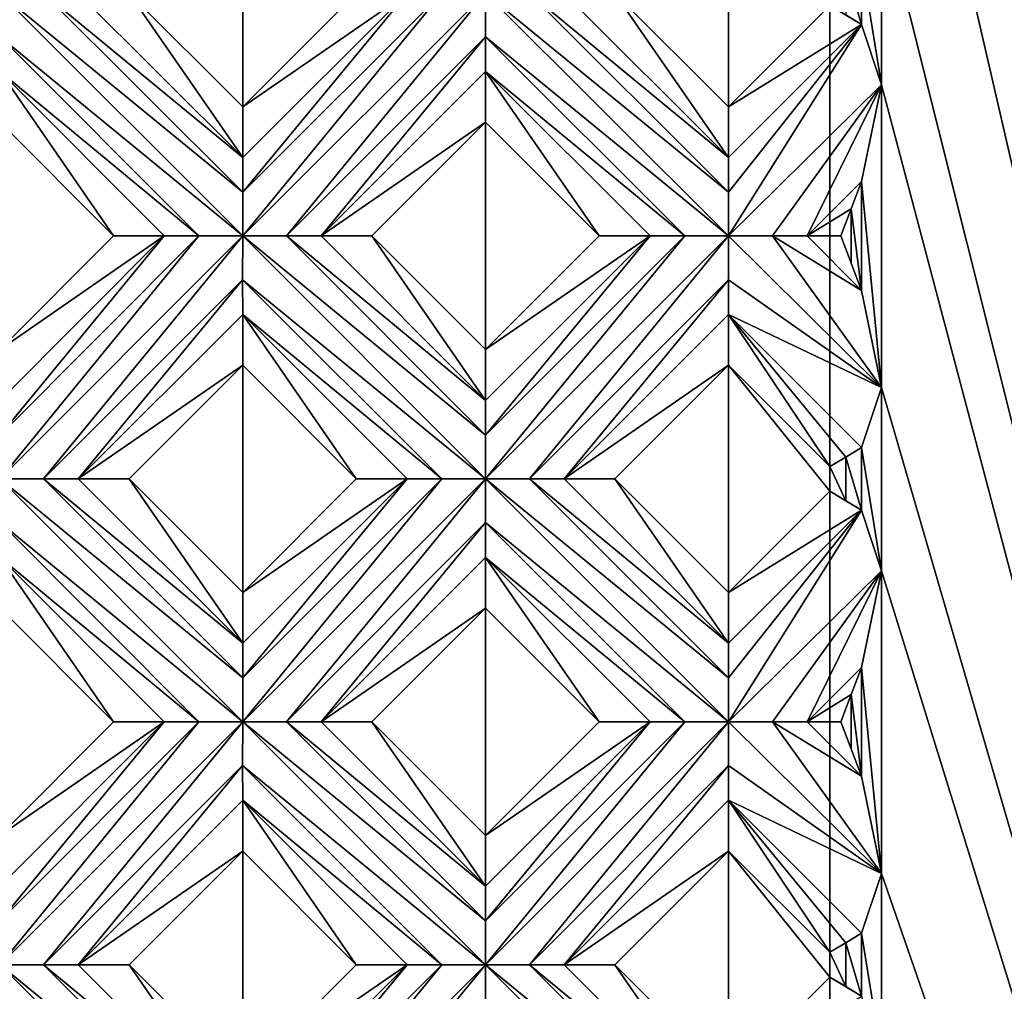
# Model space of a CAD drawing. Units: millimetres. Extents: x -32 to 128, y -30 to 30.
# Drawn here: x 8 to 13, y 0 to 5 of the extents above; entities that cross this region are included whole.
import ezdxf

# ---------------------------------------------------------------- set-up
doc = ezdxf.new("R2010")
doc.units = ezdxf.units.MM
doc.header["$LTSCALE"] = 65.185185
for name, color, linetype in [('1', 7, 'CONTINUOUS'), ('133', 7, 'CONTINUOUS'), ('134', 7, 'CONTINUOUS'), ('135', 7, 'CONTINUOUS'), ('136', 7, 'CONTINUOUS'), ('137', 7, 'CONTINUOUS'), ('138', 7, 'CONTINUOUS'), ('139', 7, 'CONTINUOUS'), ('140', 7, 'CONTINUOUS'), ('141', 7, 'CONTINUOUS'), ('142', 7, 'CONTINUOUS'), ('143', 7, 'CONTINUOUS'), ('156', 7, 'CONTINUOUS'), ('157', 7, 'CONTINUOUS'), ('53', 7, 'CONTINUOUS'), ('54', 7, 'CONTINUOUS'), ('55', 7, 'CONTINUOUS'), ('56', 7, 'CONTINUOUS'), ('57', 7, 'CONTINUOUS'), ('58', 7, 'CONTINUOUS'), ('59', 7, 'CONTINUOUS'), ('60', 7, 'CONTINUOUS'), ('61', 7, 'CONTINUOUS'), ('62', 7, 'CONTINUOUS'), ('899', 7, 'CONTINUOUS')]:
    doc.layers.add(name, color=color, linetype=linetype)

msp = doc.modelspace()

# ---------------------------------------------------------------- linework, layer by layer
at = {"layer": '1', "linetype": 'CONTINUOUS'}
for points in [[(8.0832, 4.9497, 14), (8.6621, 4.3709, 14), (8.6621, 5.5286, 14), (8.0832, 4.9497, 14)], [(8.6621, 4.3709, 14), (9.2409, 4.9497, 14), (8.6621, 5.5286, 14), (8.6621, 4.3709, 14)], [(10.5581, 4.9497, 14), (11.1369, 4.3709, 14), (11.1369, 5.5286, 14), (10.5581, 4.9497, 14)], [(11.1369, 4.3709, 14), (11.6525, 4.8864, 14), (11.1369, 5.5286, 14), (11.1369, 4.3709, 14)], [(7.4246, 3.1335, 14), (8.0035, 3.7123, 14), (7.4246, 4.2912, 14), (7.4246, 3.1335, 14)], [(9.3206, 3.7123, 14), (9.8995, 3.1335, 14), (9.8995, 4.2912, 14), (9.3206, 3.7123, 14)], [(9.8995, 3.1335, 14), (10.4784, 3.7123, 14), (9.8995, 4.2912, 14), (9.8995, 3.1335, 14)], [(8.0832, 2.4749, 14), (8.6621, 1.896, 14), (8.6621, 3.0537, 14), (8.0832, 2.4749, 14)], [(8.6621, 1.896, 14), (9.2409, 2.4749, 14), (8.6621, 3.0537, 14), (8.6621, 1.896, 14)], [(10.5581, 2.4749, 14), (11.1369, 1.896, 14), (11.1369, 3.0537, 14), (10.5581, 2.4749, 14)], [(11.1369, 1.896, 14), (11.6525, 2.4116, 14), (11.1369, 3.0537, 14), (11.1369, 1.896, 14)], [(11.1369, 3.0537, 14), (11.6525, 2.4116, 14), (11.6525, 2.5382, 14), (11.1369, 3.0537, 14)], [(7.4246, 0.6586, 14), (8.0035, 1.2374, 14), (7.4246, 1.8163, 14), (7.4246, 0.6586, 14)], [(9.3206, 1.2374, 14), (9.8995, 0.6586, 14), (9.8995, 1.8163, 14), (9.3206, 1.2374, 14)], [(9.8995, 0.6586, 14), (10.4784, 1.2374, 14), (9.8995, 1.8163, 14), (9.8995, 0.6586, 14)], [(8.0832, 0, 14), (8.6621, -0.5789, 14), (8.6621, 0.5789, 14), (8.0832, 0, 14)], [(8.6621, -0.5789, 14), (9.2409, 0, 14), (8.6621, 0.5789, 14), (8.6621, -0.5789, 14)], [(10.5581, 0, 14), (11.1369, -0.5789, 14), (11.1369, 0.5789, 14), (10.5581, 0, 14)], [(11.1369, -0.5789, 14), (11.6525, -0.0633, 14), (11.1369, 0.5789, 14), (11.1369, -0.5789, 14)], [(11.1369, 0.5789, 14), (11.6525, -0.0633, 14), (11.6525, 0.0633, 14), (11.1369, 0.5789, 14)]]:
    msp.add_3dface(points, dxfattribs=at)
at = {"layer": '133', "linetype": 'CONTINUOUS'}
for points in [[(7.4246, 0, 13.7), (7.4246, -0.2231, 13.7324), (8.6621, -1.2374, 13.7), (7.4246, 0, 13.7)], [(7.6477, 0, 13.7324), (7.4246, 0, 13.7), (8.6621, -1.0143, 13.7324), (7.6477, 0, 13.7324)], [(7.4246, 0, 13.7), (8.6621, -1.2374, 13.7), (8.6621, -1.0143, 13.7324), (7.4246, 0, 13.7)], [(7.8246, 0, 13.8172), (7.6477, 0, 13.7324), (8.6621, -0.8374, 13.8172), (7.8246, 0, 13.8172)], [(8.6621, -0.8374, 13.8172), (7.6477, 0, 13.7324), (8.6621, -1.0143, 13.7324), (8.6621, -0.8374, 13.8172)]]:
    msp.add_3dface(points, dxfattribs=at)
at = {"layer": '134', "linetype": 'CONTINUOUS'}
for points in [[(8.0832, 0, 14), (7.8246, 0, 13.8172), (8.6621, -0.8374, 13.8172), (8.0832, 0, 14)], [(8.6621, -0.5789, 14), (8.0832, 0, 14), (8.6621, -0.8374, 13.8172), (8.6621, -0.5789, 14)]]:
    msp.add_3dface(points, dxfattribs=at)
at = {"layer": '135', "linetype": 'CONTINUOUS'}
for points in [[(7.4246, 1.8163, 14), (8.0035, 1.2374, 14), (7.4246, 2.0749, 13.8172), (7.4246, 1.8163, 14)], [(7.4246, 2.0749, 13.8172), (8.0035, 1.2374, 14), (8.2621, 1.2374, 13.8172), (7.4246, 2.0749, 13.8172)], [(8.6621, 0.5789, 14), (9.2409, 0, 14), (8.6621, 0.8374, 13.8172), (8.6621, 0.5789, 14)], [(8.6621, 0.8374, 13.8172), (9.2409, 0, 14), (9.4995, 0, 13.8172), (8.6621, 0.8374, 13.8172)]]:
    msp.add_3dface(points, dxfattribs=at)
at = {"layer": '136', "linetype": 'CONTINUOUS'}
for points in [[(7.4246, 2.4749, 13.7), (7.4246, 2.2518, 13.7324), (8.6621, 1.2374, 13.7), (7.4246, 2.4749, 13.7)], [(7.6477, 2.4749, 13.7324), (7.4246, 2.4749, 13.7), (8.6621, 1.4605, 13.7324), (7.6477, 2.4749, 13.7324)], [(7.4246, 2.4749, 13.7), (8.6621, 1.2374, 13.7), (8.6621, 1.4605, 13.7324), (7.4246, 2.4749, 13.7)], [(7.8246, 2.4749, 13.8172), (7.6477, 2.4749, 13.7324), (8.6621, 1.6374, 13.8172), (7.8246, 2.4749, 13.8172)], [(8.6621, 1.6374, 13.8172), (7.6477, 2.4749, 13.7324), (8.6621, 1.4605, 13.7324), (8.6621, 1.6374, 13.8172)], [(7.4246, 2.2518, 13.7324), (7.4246, 2.0749, 13.8172), (8.439, 1.2374, 13.7324), (7.4246, 2.2518, 13.7324)], [(7.4246, 2.2518, 13.7324), (8.439, 1.2374, 13.7324), (8.6621, 1.2374, 13.7), (7.4246, 2.2518, 13.7324)], [(7.4246, 2.0749, 13.8172), (8.2621, 1.2374, 13.8172), (8.439, 1.2374, 13.7324), (7.4246, 2.0749, 13.8172)], [(8.6621, 1.2374, 13.7), (8.662, 1.0144, 13.7324), (9.8995, 0, 13.7), (8.6621, 1.2374, 13.7)], [(8.8852, 1.2375, 13.7324), (8.6621, 1.2374, 13.7), (9.8995, 0.2231, 13.7324), (8.8852, 1.2375, 13.7324)], [(8.6621, 1.2374, 13.7), (9.8995, 0, 13.7), (9.8995, 0.2231, 13.7324), (8.6621, 1.2374, 13.7)], [(9.0621, 1.2374, 13.8172), (8.8852, 1.2375, 13.7324), (9.8995, 0.4, 13.8172), (9.0621, 1.2374, 13.8172)], [(9.8995, 0.4, 13.8172), (8.8852, 1.2375, 13.7324), (9.8995, 0.2231, 13.7324), (9.8995, 0.4, 13.8172)], [(8.662, 1.0144, 13.7324), (8.6621, 0.8374, 13.8172), (9.6764, 0, 13.7324), (8.662, 1.0144, 13.7324)], [(8.662, 1.0144, 13.7324), (9.6764, 0, 13.7324), (9.8995, 0, 13.7), (8.662, 1.0144, 13.7324)], [(8.6621, 0.8374, 13.8172), (9.4995, 0, 13.8172), (9.6764, 0, 13.7324), (8.6621, 0.8374, 13.8172)], [(9.8995, 0, 13.7), (9.8995, -0.2231, 13.7324), (11.1369, -1.2374, 13.7), (9.8995, 0, 13.7)], [(10.1226, 0, 13.7324), (9.8995, 0, 13.7), (11.137, -1.0143, 13.7324), (10.1226, 0, 13.7324)], [(9.8995, 0, 13.7), (11.1369, -1.2374, 13.7), (11.137, -1.0143, 13.7324), (9.8995, 0, 13.7)], [(10.2995, 0, 13.8172), (10.1226, 0, 13.7324), (11.1369, -0.8374, 13.8172), (10.2995, 0, 13.8172)], [(11.1369, -0.8374, 13.8172), (10.1226, 0, 13.7324), (11.137, -1.0143, 13.7324), (11.1369, -0.8374, 13.8172)]]:
    msp.add_3dface(points, dxfattribs=at)
at = {"layer": '137', "linetype": 'CONTINUOUS'}
for points in [[(8.0832, 2.4749, 14), (7.8246, 2.4749, 13.8172), (8.6621, 1.6374, 13.8172), (8.0832, 2.4749, 14)], [(8.6621, 1.896, 14), (8.0832, 2.4749, 14), (8.6621, 1.6374, 13.8172), (8.6621, 1.896, 14)], [(9.3206, 1.2374, 14), (9.0621, 1.2374, 13.8172), (9.8995, 0.4, 13.8172), (9.3206, 1.2374, 14)], [(9.8995, 0.6586, 14), (9.3206, 1.2374, 14), (9.8995, 0.4, 13.8172), (9.8995, 0.6586, 14)], [(10.5581, 0, 14), (10.2995, 0, 13.8172), (11.1369, -0.8374, 13.8172), (10.5581, 0, 14)], [(11.1369, -0.5789, 14), (10.5581, 0, 14), (11.1369, -0.8374, 13.8172), (11.1369, -0.5789, 14)]]:
    msp.add_3dface(points, dxfattribs=at)
at = {"layer": '138', "linetype": 'CONTINUOUS'}
for points in [[(7.4246, 4.2912, 14), (8.0035, 3.7123, 14), (7.4246, 4.5497, 13.8172), (7.4246, 4.2912, 14)], [(7.4246, 4.5497, 13.8172), (8.0035, 3.7123, 14), (8.2621, 3.7123, 13.8172), (7.4246, 4.5497, 13.8172)], [(8.6621, 3.0537, 14), (9.2409, 2.4749, 14), (8.6621, 3.3123, 13.8172), (8.6621, 3.0537, 14)], [(8.6621, 3.3123, 13.8172), (9.2409, 2.4749, 14), (9.4995, 2.4749, 13.8172), (8.6621, 3.3123, 13.8172)], [(9.8995, 1.8163, 14), (10.4784, 1.2374, 14), (9.8995, 2.0749, 13.8172), (9.8995, 1.8163, 14)], [(9.8995, 2.0749, 13.8172), (10.4784, 1.2374, 14), (10.7369, 1.2374, 13.8172), (9.8995, 2.0749, 13.8172)], [(11.1369, 0.5789, 14), (11.6525, 0.0633, 14), (11.1369, 0.8374, 13.8172), (11.1369, 0.5789, 14)], [(11.1369, 0.8374, 13.8172), (11.6525, 0.0633, 14), (11.7334, 0.1111, 13.909), (11.1369, 0.8374, 13.8172)], [(11.8141, 0.1603, 13.8172), (11.1369, 0.8374, 13.8172), (11.7334, 0.1111, 13.909), (11.8141, 0.1603, 13.8172)]]:
    msp.add_3dface(points, dxfattribs=at)
at = {"layer": '139', "linetype": 'CONTINUOUS'}
for points in [[(7.6477, 4.9498, 13.7324), (7.4246, 4.9497, 13.7), (8.6621, 3.9354, 13.7324), (7.6477, 4.9498, 13.7324)], [(7.4246, 4.9497, 13.7), (7.4246, 4.7267, 13.7324), (8.6621, 3.7123, 13.7), (7.4246, 4.9497, 13.7)], [(7.4246, 4.9497, 13.7), (8.6621, 3.7123, 13.7), (8.6621, 3.9354, 13.7324), (7.4246, 4.9497, 13.7)], [(7.8246, 4.9497, 13.8172), (7.6477, 4.9498, 13.7324), (8.6621, 4.1123, 13.8172), (7.8246, 4.9497, 13.8172)], [(8.6621, 4.1123, 13.8172), (7.6477, 4.9498, 13.7324), (8.6621, 3.9354, 13.7324), (8.6621, 4.1123, 13.8172)], [(7.4246, 4.7267, 13.7324), (7.4246, 4.5497, 13.8172), (8.439, 3.7123, 13.7324), (7.4246, 4.7267, 13.7324)], [(7.4246, 4.7267, 13.7324), (8.439, 3.7123, 13.7324), (8.6621, 3.7123, 13.7), (7.4246, 4.7267, 13.7324)], [(7.4246, 4.5497, 13.8172), (8.2621, 3.7123, 13.8172), (8.439, 3.7123, 13.7324), (7.4246, 4.5497, 13.8172)], [(8.6621, 3.7123, 13.7), (8.662, 3.4892, 13.7324), (9.8995, 2.4749, 13.7), (8.6621, 3.7123, 13.7)], [(8.8852, 3.7123, 13.7324), (8.6621, 3.7123, 13.7), (9.8995, 2.698, 13.7324), (8.8852, 3.7123, 13.7324)], [(8.6621, 3.7123, 13.7), (9.8995, 2.4749, 13.7), (9.8995, 2.698, 13.7324), (8.6621, 3.7123, 13.7)], [(9.0621, 3.7123, 13.8172), (8.8852, 3.7123, 13.7324), (9.8995, 2.8749, 13.8172), (9.0621, 3.7123, 13.8172)], [(9.8995, 2.8749, 13.8172), (8.8852, 3.7123, 13.7324), (9.8995, 2.698, 13.7324), (9.8995, 2.8749, 13.8172)], [(8.662, 3.4892, 13.7324), (8.6621, 3.3123, 13.8172), (9.6764, 2.4748, 13.7324), (8.662, 3.4892, 13.7324)], [(8.662, 3.4892, 13.7324), (9.6764, 2.4748, 13.7324), (9.8995, 2.4749, 13.7), (8.662, 3.4892, 13.7324)], [(8.6621, 3.3123, 13.8172), (9.4995, 2.4749, 13.8172), (9.6764, 2.4748, 13.7324), (8.6621, 3.3123, 13.8172)], [(9.8995, 2.4749, 13.7), (9.8995, 2.2518, 13.7324), (11.1369, 1.2374, 13.7), (9.8995, 2.4749, 13.7)], [(10.1226, 2.4749, 13.7324), (9.8995, 2.4749, 13.7), (11.137, 1.4605, 13.7324), (10.1226, 2.4749, 13.7324)], [(9.8995, 2.4749, 13.7), (11.1369, 1.2374, 13.7), (11.137, 1.4605, 13.7324), (9.8995, 2.4749, 13.7)], [(10.2995, 2.4749, 13.8172), (10.1226, 2.4749, 13.7324), (11.1369, 1.6374, 13.8172), (10.2995, 2.4749, 13.8172)], [(11.1369, 1.6374, 13.8172), (10.1226, 2.4749, 13.7324), (11.137, 1.4605, 13.7324), (11.1369, 1.6374, 13.8172)], [(9.8995, 2.2518, 13.7324), (9.8995, 2.0749, 13.8172), (10.9138, 1.2374, 13.7324), (9.8995, 2.2518, 13.7324)], [(11.1369, 1.2374, 13.7), (9.8995, 2.2518, 13.7324), (10.9138, 1.2374, 13.7324), (11.1369, 1.2374, 13.7)], [(9.8995, 2.0749, 13.8172), (10.7369, 1.2374, 13.8172), (10.9138, 1.2374, 13.7324), (9.8995, 2.0749, 13.8172)], [(11.36, 1.2375, 13.7324), (11.1369, 1.2374, 13.7), (11.9157, 0.4649, 13.7), (11.36, 1.2375, 13.7324)], [(11.1369, 1.2374, 13.7), (11.1369, 1.0144, 13.7324), (11.9157, 0.4649, 13.7), (11.1369, 1.2374, 13.7)], [(11.5369, 1.2374, 13.8172), (11.36, 1.2375, 13.7324), (11.8141, 0.9603, 13.8172), (11.5369, 1.2374, 13.8172)], [(11.8141, 0.9603, 13.8172), (11.36, 1.2375, 13.7324), (11.9157, 0.4649, 13.7), (11.8141, 0.9603, 13.8172)], [(11.1369, 1.0144, 13.7324), (11.1369, 0.8374, 13.8172), (11.9157, 0.4649, 13.7), (11.1369, 1.0144, 13.7324)], [(11.1369, 0.8374, 13.8172), (11.8141, 0.1603, 13.8172), (11.9157, 0.4649, 13.7), (11.1369, 0.8374, 13.8172)]]:
    msp.add_3dface(points, dxfattribs=at)
at = {"layer": '140', "linetype": 'CONTINUOUS'}
for points in [[(8.0832, 4.9497, 14), (7.8246, 4.9497, 13.8172), (8.6621, 4.1123, 13.8172), (8.0832, 4.9497, 14)], [(8.6621, 4.3709, 14), (8.0832, 4.9497, 14), (8.6621, 4.1123, 13.8172), (8.6621, 4.3709, 14)], [(9.3206, 3.7123, 14), (9.0621, 3.7123, 13.8172), (9.8995, 2.8749, 13.8172), (9.3206, 3.7123, 14)], [(9.8995, 3.1335, 14), (9.3206, 3.7123, 14), (9.8995, 2.8749, 13.8172), (9.8995, 3.1335, 14)], [(10.5581, 2.4749, 14), (10.2995, 2.4749, 13.8172), (11.1369, 1.6374, 13.8172), (10.5581, 2.4749, 14)], [(11.1369, 1.896, 14), (10.5581, 2.4749, 14), (11.1369, 1.6374, 13.8172), (11.1369, 1.896, 14)], [(11.7078, 1.2374, 13.9379), (11.5369, 1.2374, 13.8172), (11.8141, 0.9603, 13.8172), (11.7078, 1.2374, 13.9379)], [(11.7078, 1.2374, 13.9379), (11.8141, 0.9603, 13.8172), (11.761, 1.0989, 13.8777), (11.7078, 1.2374, 13.9379)]]:
    msp.add_3dface(points, dxfattribs=at)
at = {"layer": '141', "linetype": 'CONTINUOUS'}
for points in [[(9.8995, 4.2912, 14), (10.4784, 3.7123, 14), (9.8995, 4.5497, 13.8172), (9.8995, 4.2912, 14)], [(9.8995, 4.5497, 13.8172), (10.4784, 3.7123, 14), (10.7369, 3.7123, 13.8172), (9.8995, 4.5497, 13.8172)], [(11.1369, 3.0537, 14), (11.6525, 2.5382, 14), (11.1369, 3.3123, 13.8172), (11.1369, 3.0537, 14)], [(11.1369, 3.3123, 13.8172), (11.6525, 2.5382, 14), (11.7334, 2.586, 13.909), (11.1369, 3.3123, 13.8172)], [(11.8141, 2.6351, 13.8172), (11.1369, 3.3123, 13.8172), (11.7334, 2.586, 13.909), (11.8141, 2.6351, 13.8172)]]:
    msp.add_3dface(points, dxfattribs=at)
at = {"layer": '142', "linetype": 'CONTINUOUS'}
for points in [[(10.1226, 4.9498, 13.7324), (9.8995, 4.9497, 13.7), (11.137, 3.9354, 13.7324), (10.1226, 4.9498, 13.7324)], [(9.8995, 4.9497, 13.7), (9.8995, 4.7267, 13.7324), (11.1369, 3.7123, 13.7), (9.8995, 4.9497, 13.7)], [(9.8995, 4.9497, 13.7), (11.1369, 3.7123, 13.7), (11.137, 3.9354, 13.7324), (9.8995, 4.9497, 13.7)], [(10.2995, 4.9497, 13.8172), (10.1226, 4.9498, 13.7324), (11.1369, 4.1123, 13.8172), (10.2995, 4.9497, 13.8172)], [(11.1369, 4.1123, 13.8172), (10.1226, 4.9498, 13.7324), (11.137, 3.9354, 13.7324), (11.1369, 4.1123, 13.8172)], [(9.8995, 4.7267, 13.7324), (9.8995, 4.5497, 13.8172), (10.9138, 3.7123, 13.7324), (9.8995, 4.7267, 13.7324)], [(11.1369, 3.7123, 13.7), (9.8995, 4.7267, 13.7324), (10.9138, 3.7123, 13.7324), (11.1369, 3.7123, 13.7)], [(9.8995, 4.5497, 13.8172), (10.7369, 3.7123, 13.8172), (10.9138, 3.7123, 13.7324), (9.8995, 4.5497, 13.8172)], [(11.36, 3.7123, 13.7324), (11.1369, 3.7123, 13.7), (11.9157, 2.9398, 13.7), (11.36, 3.7123, 13.7324)], [(11.1369, 3.7123, 13.7), (11.1369, 3.4892, 13.7324), (11.9157, 2.9398, 13.7), (11.1369, 3.7123, 13.7)], [(11.5369, 3.7123, 13.8172), (11.36, 3.7123, 13.7324), (11.8141, 3.4351, 13.8172), (11.5369, 3.7123, 13.8172)], [(11.8141, 3.4351, 13.8172), (11.36, 3.7123, 13.7324), (11.9157, 2.9398, 13.7), (11.8141, 3.4351, 13.8172)], [(11.1369, 3.4892, 13.7324), (11.1369, 3.3123, 13.8172), (11.9157, 2.9398, 13.7), (11.1369, 3.4892, 13.7324)], [(11.1369, 3.3123, 13.8172), (11.8141, 2.6351, 13.8172), (11.9157, 2.9398, 13.7), (11.1369, 3.3123, 13.8172)]]:
    msp.add_3dface(points, dxfattribs=at)
at = {"layer": '143', "linetype": 'CONTINUOUS'}
for points in [[(10.5581, 4.9497, 14), (10.2995, 4.9497, 13.8172), (11.1369, 4.1123, 13.8172), (10.5581, 4.9497, 14)], [(11.1369, 4.3709, 14), (10.5581, 4.9497, 14), (11.1369, 4.1123, 13.8172), (11.1369, 4.3709, 14)], [(11.7078, 3.7123, 13.9379), (11.5369, 3.7123, 13.8172), (11.8141, 3.4351, 13.8172), (11.7078, 3.7123, 13.9379)], [(11.7078, 3.7123, 13.9379), (11.8141, 3.4351, 13.8172), (11.761, 3.5738, 13.8777), (11.7078, 3.7123, 13.9379)]]:
    msp.add_3dface(points, dxfattribs=at)
at = {"layer": '156', "linetype": 'CONTINUOUS'}
for points in [[(11.6525, -12.5, -14), (-26, -12.5, -14), (11.6525, 12.5, -14), (11.6525, -12.5, -14)], [(-26, -12.5, -14), (-26, 12.5, -14), (11.6525, 12.5, -14), (-26, -12.5, -14)]]:
    msp.add_3dface(points, dxfattribs=at)
at = {"layer": '157', "linetype": 'CONTINUOUS'}
for points in [[(16.3692, -12.5, -5.108), (11.6525, -12.5, -14), (16.3692, 12.5, -5.108), (16.3692, -12.5, -5.108)], [(11.6525, -12.5, -14), (11.6525, 12.5, -14), (16.3692, 12.5, -5.108), (11.6525, -12.5, -14)], [(11.7575, 12.5, 13.8816), (11.9156, 11.9038, 13.7001), (16.4068, -12.5, 4.9556), (11.7575, 12.5, 13.8816)], [(11.7575, 12.5, 13.8816), (16.4068, -12.5, 4.9556), (16.4068, 12.5, 4.9556), (11.7575, 12.5, 13.8816)], [(11.9156, 11.9038, 13.7001), (11.9157, 10.3644, 13.7), (16.4068, -12.5, 4.9556), (11.9156, 11.9038, 13.7001)], [(11.9157, 10.3644, 13.7), (11.9157, 9.4312, 13.7001), (16.4068, -12.5, 4.9556), (11.9157, 10.3644, 13.7)], [(11.9157, 7.8902, 13.7), (16.4068, -12.5, 4.9556), (11.9157, 9.4312, 13.7001), (11.9157, 7.8902, 13.7)], [(11.9157, 7.8902, 13.7), (11.9157, 6.9563, 13.7001), (16.4068, -12.5, 4.9556), (11.9157, 7.8902, 13.7)], [(11.9157, 5.4153, 13.7), (16.4068, -12.5, 4.9556), (11.9157, 6.9563, 13.7001), (11.9157, 5.4153, 13.7)], [(11.8141, 5.11, 13.8172), (11.9157, 4.4814, 13.7001), (11.9157, 5.4153, 13.7), (11.8141, 5.11, 13.8172)], [(11.9157, 5.4153, 13.7), (11.9157, 4.4814, 13.7001), (16.4068, -12.5, 4.9556), (11.9157, 5.4153, 13.7)], [(11.8141, 4.7895, 13.8172), (11.8141, 5.11, 13.8172), (11.7334, 5.0608, 13.909), (11.8141, 4.7895, 13.8172)], [(11.8141, 4.7895, 13.8172), (11.9157, 4.4814, 13.7001), (11.8141, 5.11, 13.8172), (11.8141, 4.7895, 13.8172)], [(11.7334, 4.8387, 13.909), (11.8141, 4.7895, 13.8172), (11.7334, 5.0608, 13.909), (11.7334, 4.8387, 13.909)], [(11.9157, 4.4814, 13.7001), (11.8141, 3.9895, 13.8172), (11.9157, 2.9398, 13.7), (11.9157, 4.4814, 13.7001)], [(11.9157, 2.9398, 13.7), (16.4068, -12.5, 4.9556), (11.9157, 4.4814, 13.7001), (11.9157, 2.9398, 13.7)], [(11.8141, 3.9895, 13.8172), (11.761, 3.8509, 13.8777), (11.8141, 3.4351, 13.8172), (11.8141, 3.9895, 13.8172)], [(11.8141, 3.9895, 13.8172), (11.8141, 3.4351, 13.8172), (11.9157, 2.9398, 13.7), (11.8141, 3.9895, 13.8172)], [(11.761, 3.8509, 13.8777), (11.7078, 3.7123, 13.9379), (11.761, 3.5738, 13.8777), (11.761, 3.8509, 13.8777)], [(11.8141, 3.4351, 13.8172), (11.761, 3.8509, 13.8777), (11.761, 3.5738, 13.8777), (11.8141, 3.4351, 13.8172)], [(11.8141, 2.6351, 13.8172), (11.9157, 2.0066, 13.7001), (11.9157, 2.9398, 13.7), (11.8141, 2.6351, 13.8172)], [(11.9157, 2.9398, 13.7), (11.9157, 2.0066, 13.7001), (16.4068, -12.5, 4.9556), (11.9157, 2.9398, 13.7)], [(11.8141, 2.3146, 13.8172), (11.8141, 2.6351, 13.8172), (11.7334, 2.586, 13.909), (11.8141, 2.3146, 13.8172)], [(11.8141, 2.3146, 13.8172), (11.9157, 2.0066, 13.7001), (11.8141, 2.6351, 13.8172), (11.8141, 2.3146, 13.8172)], [(11.6525, 2.5382, 14), (11.7334, 2.3638, 13.909), (11.7334, 2.586, 13.909), (11.6525, 2.5382, 14)], [(11.7334, 2.3638, 13.909), (11.8141, 2.3146, 13.8172), (11.7334, 2.586, 13.909), (11.7334, 2.3638, 13.909)], [(11.6525, 2.5382, 14), (11.6525, 2.4116, 14), (11.7334, 2.3638, 13.909), (11.6525, 2.5382, 14)], [(11.9157, 2.0066, 13.7001), (11.8141, 1.5146, 13.8172), (11.9157, 0.4649, 13.7), (11.9157, 2.0066, 13.7001)], [(11.9157, 0.4649, 13.7), (16.4068, -12.5, 4.9556), (11.9157, 2.0066, 13.7001), (11.9157, 0.4649, 13.7)], [(11.8141, 1.5146, 13.8172), (11.761, 1.376, 13.8777), (11.8141, 0.9603, 13.8172), (11.8141, 1.5146, 13.8172)], [(11.8141, 1.5146, 13.8172), (11.8141, 0.9603, 13.8172), (11.9157, 0.4649, 13.7), (11.8141, 1.5146, 13.8172)], [(11.761, 1.376, 13.8777), (11.7078, 1.2374, 13.9379), (11.761, 1.0989, 13.8777), (11.761, 1.376, 13.8777)], [(11.8141, 0.9603, 13.8172), (11.761, 1.376, 13.8777), (11.761, 1.0989, 13.8777), (11.8141, 0.9603, 13.8172)], [(11.8141, 0.1603, 13.8172), (11.9157, -0.4683, 13.7001), (11.9157, 0.4649, 13.7), (11.8141, 0.1603, 13.8172)], [(11.9157, 0.4649, 13.7), (11.9157, -0.4683, 13.7001), (16.4068, -12.5, 4.9556), (11.9157, 0.4649, 13.7)], [(11.8141, -0.1603, 13.8172), (11.8141, 0.1603, 13.8172), (11.7334, 0.1111, 13.909), (11.8141, -0.1603, 13.8172)], [(11.8141, -0.1603, 13.8172), (11.9157, -0.4683, 13.7001), (11.8141, 0.1603, 13.8172), (11.8141, -0.1603, 13.8172)], [(11.6525, 0.0633, 14), (11.7334, -0.1111, 13.909), (11.7334, 0.1111, 13.909), (11.6525, 0.0633, 14)], [(11.7334, -0.1111, 13.909), (11.8141, -0.1603, 13.8172), (11.7334, 0.1111, 13.909), (11.7334, -0.1111, 13.909)], [(11.6525, 0.0633, 14), (11.6525, -0.0633, 14), (11.7334, -0.1111, 13.909), (11.6525, 0.0633, 14)]]:
    msp.add_3dface(points, dxfattribs=at)
at = {"layer": '53', "linetype": 'CONTINUOUS'}
for points in [[(9.2409, 4.9497, 14), (8.6621, 4.3709, 14), (9.4995, 4.9497, 13.8172), (9.2409, 4.9497, 14)], [(9.4995, 4.9497, 13.8172), (8.6621, 4.3709, 14), (8.6621, 4.1123, 13.8172), (9.4995, 4.9497, 13.8172)], [(8.0035, 3.7123, 14), (7.4246, 3.1335, 14), (8.2621, 3.7123, 13.8172), (8.0035, 3.7123, 14)], [(8.2621, 3.7123, 13.8172), (7.4246, 3.1335, 14), (7.4246, 2.8749, 13.8172), (8.2621, 3.7123, 13.8172)]]:
    msp.add_3dface(points, dxfattribs=at)
at = {"layer": '54', "linetype": 'CONTINUOUS'}
for points in [[(9.4995, 4.9497, 13.8172), (8.6621, 4.1123, 13.8172), (8.6621, 3.9354, 13.7324), (9.4995, 4.9497, 13.8172)], [(9.4995, 4.9497, 13.8172), (8.6621, 3.9354, 13.7324), (9.6764, 4.9497, 13.7324), (9.4995, 4.9497, 13.8172)], [(8.6621, 3.9354, 13.7324), (8.6621, 3.7123, 13.7), (9.6764, 4.9497, 13.7324), (8.6621, 3.9354, 13.7324)], [(9.6764, 4.9497, 13.7324), (8.6621, 3.7123, 13.7), (9.8995, 4.9497, 13.7), (9.6764, 4.9497, 13.7324)], [(9.8995, 4.9497, 13.7), (8.6621, 3.7123, 13.7), (8.8852, 3.7123, 13.7324), (9.8995, 4.9497, 13.7)], [(9.8995, 4.7267, 13.7324), (9.8995, 4.9497, 13.7), (8.8852, 3.7123, 13.7324), (9.8995, 4.7267, 13.7324)], [(9.0621, 3.7123, 13.8172), (9.8995, 4.7267, 13.7324), (8.8852, 3.7123, 13.7324), (9.0621, 3.7123, 13.8172)], [(9.8995, 4.5497, 13.8172), (9.8995, 4.7267, 13.7324), (9.0621, 3.7123, 13.8172), (9.8995, 4.5497, 13.8172)], [(8.2621, 3.7123, 13.8172), (7.4246, 2.8749, 13.8172), (7.4246, 2.698, 13.7324), (8.2621, 3.7123, 13.8172)], [(8.2621, 3.7123, 13.8172), (7.4246, 2.698, 13.7324), (8.439, 3.7123, 13.7324), (8.2621, 3.7123, 13.8172)], [(7.4246, 2.698, 13.7324), (7.4246, 2.4749, 13.7), (8.439, 3.7123, 13.7324), (7.4246, 2.698, 13.7324)], [(8.439, 3.7123, 13.7324), (7.4246, 2.4749, 13.7), (8.6621, 3.7123, 13.7), (8.439, 3.7123, 13.7324)], [(8.6621, 3.7123, 13.7), (7.4246, 2.4749, 13.7), (7.6477, 2.4749, 13.7324), (8.6621, 3.7123, 13.7)], [(8.662, 3.4892, 13.7324), (8.6621, 3.7123, 13.7), (7.6477, 2.4749, 13.7324), (8.662, 3.4892, 13.7324)], [(7.8246, 2.4749, 13.8172), (8.662, 3.4892, 13.7324), (7.6477, 2.4749, 13.7324), (7.8246, 2.4749, 13.8172)], [(8.6621, 3.3123, 13.8172), (8.662, 3.4892, 13.7324), (7.8246, 2.4749, 13.8172), (8.6621, 3.3123, 13.8172)]]:
    msp.add_3dface(points, dxfattribs=at)
at = {"layer": '55', "linetype": 'CONTINUOUS'}
for points in [[(9.8995, 4.2912, 14), (9.8995, 4.5497, 13.8172), (9.0621, 3.7123, 13.8172), (9.8995, 4.2912, 14)], [(9.3206, 3.7123, 14), (9.8995, 4.2912, 14), (9.0621, 3.7123, 13.8172), (9.3206, 3.7123, 14)], [(8.6621, 3.0537, 14), (8.6621, 3.3123, 13.8172), (7.8246, 2.4749, 13.8172), (8.6621, 3.0537, 14)], [(8.0832, 2.4749, 14), (8.6621, 3.0537, 14), (7.8246, 2.4749, 13.8172), (8.0832, 2.4749, 14)]]:
    msp.add_3dface(points, dxfattribs=at)
at = {"layer": '56', "linetype": 'CONTINUOUS'}
for points in [[(11.6525, 4.8864, 14), (11.1369, 4.3709, 14), (11.8141, 4.7895, 13.8172), (11.6525, 4.8864, 14)], [(11.7334, 4.8387, 13.909), (11.6525, 4.8864, 14), (11.8141, 4.7895, 13.8172), (11.7334, 4.8387, 13.909)], [(11.8141, 4.7895, 13.8172), (11.1369, 4.3709, 14), (11.1369, 4.1123, 13.8172), (11.8141, 4.7895, 13.8172)], [(10.4784, 3.7123, 14), (9.8995, 3.1335, 14), (10.7369, 3.7123, 13.8172), (10.4784, 3.7123, 14)], [(10.7369, 3.7123, 13.8172), (9.8995, 3.1335, 14), (9.8995, 2.8749, 13.8172), (10.7369, 3.7123, 13.8172)], [(9.2409, 2.4749, 14), (8.6621, 1.896, 14), (9.4995, 2.4749, 13.8172), (9.2409, 2.4749, 14)], [(9.4995, 2.4749, 13.8172), (8.6621, 1.896, 14), (8.6621, 1.6374, 13.8172), (9.4995, 2.4749, 13.8172)], [(8.0035, 1.2374, 14), (7.4246, 0.6586, 14), (8.2621, 1.2374, 13.8172), (8.0035, 1.2374, 14)], [(8.2621, 1.2374, 13.8172), (7.4246, 0.6586, 14), (7.4246, 0.4, 13.8172), (8.2621, 1.2374, 13.8172)]]:
    msp.add_3dface(points, dxfattribs=at)
at = {"layer": '57', "linetype": 'CONTINUOUS'}
for points in [[(11.8141, 4.7895, 13.8172), (11.1369, 4.1123, 13.8172), (11.137, 3.9354, 13.7324), (11.8141, 4.7895, 13.8172)], [(11.9157, 4.4814, 13.7001), (11.8141, 4.7895, 13.8172), (11.1369, 3.7123, 13.7), (11.9157, 4.4814, 13.7001)], [(11.1369, 3.7123, 13.7), (11.8141, 4.7895, 13.8172), (11.137, 3.9354, 13.7324), (11.1369, 3.7123, 13.7)], [(11.36, 3.7123, 13.7324), (11.9157, 4.4814, 13.7001), (11.1369, 3.7123, 13.7), (11.36, 3.7123, 13.7324)], [(11.5369, 3.7123, 13.8172), (11.9157, 4.4814, 13.7001), (11.36, 3.7123, 13.7324), (11.5369, 3.7123, 13.8172)], [(11.8141, 3.9895, 13.8172), (11.9157, 4.4814, 13.7001), (11.5369, 3.7123, 13.8172), (11.8141, 3.9895, 13.8172)], [(10.7369, 3.7123, 13.8172), (9.8995, 2.8749, 13.8172), (9.8995, 2.698, 13.7324), (10.7369, 3.7123, 13.8172)], [(10.7369, 3.7123, 13.8172), (9.8995, 2.698, 13.7324), (10.9138, 3.7123, 13.7324), (10.7369, 3.7123, 13.8172)], [(9.8995, 2.4749, 13.7), (11.1369, 3.7123, 13.7), (10.9138, 3.7123, 13.7324), (9.8995, 2.4749, 13.7)], [(11.1369, 3.7123, 13.7), (9.8995, 2.4749, 13.7), (10.1226, 2.4749, 13.7324), (11.1369, 3.7123, 13.7)], [(9.8995, 2.698, 13.7324), (9.8995, 2.4749, 13.7), (10.9138, 3.7123, 13.7324), (9.8995, 2.698, 13.7324)], [(11.1369, 3.4892, 13.7324), (11.1369, 3.7123, 13.7), (10.1226, 2.4749, 13.7324), (11.1369, 3.4892, 13.7324)], [(10.2995, 2.4749, 13.8172), (11.1369, 3.4892, 13.7324), (10.1226, 2.4749, 13.7324), (10.2995, 2.4749, 13.8172)], [(11.1369, 3.3123, 13.8172), (11.1369, 3.4892, 13.7324), (10.2995, 2.4749, 13.8172), (11.1369, 3.3123, 13.8172)], [(9.4995, 2.4749, 13.8172), (8.6621, 1.6374, 13.8172), (8.6621, 1.4605, 13.7324), (9.4995, 2.4749, 13.8172)], [(9.4995, 2.4749, 13.8172), (8.6621, 1.4605, 13.7324), (9.6764, 2.4748, 13.7324), (9.4995, 2.4749, 13.8172)], [(9.6764, 2.4748, 13.7324), (8.6621, 1.2374, 13.7), (9.8995, 2.4749, 13.7), (9.6764, 2.4748, 13.7324)], [(9.8995, 2.4749, 13.7), (8.6621, 1.2374, 13.7), (8.8852, 1.2375, 13.7324), (9.8995, 2.4749, 13.7)], [(8.6621, 1.4605, 13.7324), (8.6621, 1.2374, 13.7), (9.6764, 2.4748, 13.7324), (8.6621, 1.4605, 13.7324)], [(9.8995, 2.2518, 13.7324), (9.8995, 2.4749, 13.7), (8.8852, 1.2375, 13.7324), (9.8995, 2.2518, 13.7324)], [(9.0621, 1.2374, 13.8172), (9.8995, 2.2518, 13.7324), (8.8852, 1.2375, 13.7324), (9.0621, 1.2374, 13.8172)], [(9.8995, 2.0749, 13.8172), (9.8995, 2.2518, 13.7324), (9.0621, 1.2374, 13.8172), (9.8995, 2.0749, 13.8172)], [(8.2621, 1.2374, 13.8172), (7.4246, 0.4, 13.8172), (7.4246, 0.2231, 13.7324), (8.2621, 1.2374, 13.8172)], [(8.2621, 1.2374, 13.8172), (7.4246, 0.2231, 13.7324), (8.439, 1.2374, 13.7324), (8.2621, 1.2374, 13.8172)], [(7.4246, 0, 13.7), (7.6477, 0, 13.7324), (8.6621, 1.2374, 13.7), (7.4246, 0, 13.7)], [(7.4246, 0.2231, 13.7324), (7.4246, 0, 13.7), (8.439, 1.2374, 13.7324), (7.4246, 0.2231, 13.7324)], [(8.439, 1.2374, 13.7324), (7.4246, 0, 13.7), (8.6621, 1.2374, 13.7), (8.439, 1.2374, 13.7324)], [(8.6621, 1.2374, 13.7), (7.6477, 0, 13.7324), (8.662, 1.0144, 13.7324), (8.6621, 1.2374, 13.7)], [(7.6477, 0, 13.7324), (7.8246, 0, 13.8172), (8.662, 1.0144, 13.7324), (7.6477, 0, 13.7324)], [(8.662, 1.0144, 13.7324), (7.8246, 0, 13.8172), (8.6621, 0.8374, 13.8172), (8.662, 1.0144, 13.7324)]]:
    msp.add_3dface(points, dxfattribs=at)
at = {"layer": '58', "linetype": 'CONTINUOUS'}
for points in [[(11.8141, 3.9895, 13.8172), (11.5369, 3.7123, 13.8172), (11.761, 3.8509, 13.8777), (11.8141, 3.9895, 13.8172)], [(11.5369, 3.7123, 13.8172), (11.7078, 3.7123, 13.9379), (11.761, 3.8509, 13.8777), (11.5369, 3.7123, 13.8172)], [(11.1369, 3.0537, 14), (11.1369, 3.3123, 13.8172), (10.2995, 2.4749, 13.8172), (11.1369, 3.0537, 14)], [(10.5581, 2.4749, 14), (11.1369, 3.0537, 14), (10.2995, 2.4749, 13.8172), (10.5581, 2.4749, 14)], [(9.8995, 1.8163, 14), (9.8995, 2.0749, 13.8172), (9.0621, 1.2374, 13.8172), (9.8995, 1.8163, 14)], [(9.3206, 1.2374, 14), (9.8995, 1.8163, 14), (9.0621, 1.2374, 13.8172), (9.3206, 1.2374, 14)], [(7.8246, 0, 13.8172), (8.6621, 0.5789, 14), (8.6621, 0.8374, 13.8172), (7.8246, 0, 13.8172)], [(8.0832, 0, 14), (8.6621, 0.5789, 14), (7.8246, 0, 13.8172), (8.0832, 0, 14)]]:
    msp.add_3dface(points, dxfattribs=at)
at = {"layer": '59', "linetype": 'CONTINUOUS'}
for points in [[(11.6525, 2.4116, 14), (11.1369, 1.896, 14), (11.8141, 2.3146, 13.8172), (11.6525, 2.4116, 14)], [(11.7334, 2.3638, 13.909), (11.6525, 2.4116, 14), (11.8141, 2.3146, 13.8172), (11.7334, 2.3638, 13.909)], [(11.8141, 2.3146, 13.8172), (11.1369, 1.896, 14), (11.1369, 1.6374, 13.8172), (11.8141, 2.3146, 13.8172)], [(10.4784, 1.2374, 14), (9.8995, 0.6586, 14), (10.7369, 1.2374, 13.8172), (10.4784, 1.2374, 14)], [(10.7369, 1.2374, 13.8172), (9.8995, 0.6586, 14), (9.8995, 0.4, 13.8172), (10.7369, 1.2374, 13.8172)], [(9.2409, 0, 14), (8.6621, -0.5789, 14), (9.4995, 0, 13.8172), (9.2409, 0, 14)], [(9.4995, 0, 13.8172), (8.6621, -0.5789, 14), (8.6621, -0.8374, 13.8172), (9.4995, 0, 13.8172)]]:
    msp.add_3dface(points, dxfattribs=at)
at = {"layer": '60', "linetype": 'CONTINUOUS'}
for points in [[(11.8141, 2.3146, 13.8172), (11.1369, 1.6374, 13.8172), (11.137, 1.4605, 13.7324), (11.8141, 2.3146, 13.8172)], [(11.9157, 2.0066, 13.7001), (11.8141, 2.3146, 13.8172), (11.1369, 1.2374, 13.7), (11.9157, 2.0066, 13.7001)], [(11.1369, 1.2374, 13.7), (11.8141, 2.3146, 13.8172), (11.137, 1.4605, 13.7324), (11.1369, 1.2374, 13.7)], [(11.36, 1.2375, 13.7324), (11.9157, 2.0066, 13.7001), (11.1369, 1.2374, 13.7), (11.36, 1.2375, 13.7324)], [(11.5369, 1.2374, 13.8172), (11.9157, 2.0066, 13.7001), (11.36, 1.2375, 13.7324), (11.5369, 1.2374, 13.8172)], [(11.8141, 1.5146, 13.8172), (11.9157, 2.0066, 13.7001), (11.5369, 1.2374, 13.8172), (11.8141, 1.5146, 13.8172)], [(10.7369, 1.2374, 13.8172), (9.8995, 0.4, 13.8172), (9.8995, 0.2231, 13.7324), (10.7369, 1.2374, 13.8172)], [(10.7369, 1.2374, 13.8172), (9.8995, 0.2231, 13.7324), (10.9138, 1.2374, 13.7324), (10.7369, 1.2374, 13.8172)], [(9.8995, 0, 13.7), (11.1369, 1.2374, 13.7), (10.9138, 1.2374, 13.7324), (9.8995, 0, 13.7)], [(11.1369, 1.2374, 13.7), (9.8995, 0, 13.7), (10.1226, 0, 13.7324), (11.1369, 1.2374, 13.7)], [(9.8995, 0.2231, 13.7324), (9.8995, 0, 13.7), (10.9138, 1.2374, 13.7324), (9.8995, 0.2231, 13.7324)], [(11.1369, 1.0144, 13.7324), (11.1369, 1.2374, 13.7), (10.1226, 0, 13.7324), (11.1369, 1.0144, 13.7324)], [(10.2995, 0, 13.8172), (11.1369, 1.0144, 13.7324), (10.1226, 0, 13.7324), (10.2995, 0, 13.8172)], [(11.1369, 0.8374, 13.8172), (11.1369, 1.0144, 13.7324), (10.2995, 0, 13.8172), (11.1369, 0.8374, 13.8172)], [(9.4995, 0, 13.8172), (8.6621, -0.8374, 13.8172), (8.6621, -1.0143, 13.7324), (9.4995, 0, 13.8172)], [(9.4995, 0, 13.8172), (8.6621, -1.0143, 13.7324), (9.6764, 0, 13.7324), (9.4995, 0, 13.8172)], [(8.6621, -1.2374, 13.7), (8.8852, -1.2374, 13.7324), (9.8995, 0, 13.7), (8.6621, -1.2374, 13.7)], [(9.6764, 0, 13.7324), (8.6621, -1.2374, 13.7), (9.8995, 0, 13.7), (9.6764, 0, 13.7324)], [(9.8995, 0, 13.7), (8.8852, -1.2374, 13.7324), (9.8995, -0.2231, 13.7324), (9.8995, 0, 13.7)], [(8.6621, -1.0143, 13.7324), (8.6621, -1.2374, 13.7), (9.6764, 0, 13.7324), (8.6621, -1.0143, 13.7324)]]:
    msp.add_3dface(points, dxfattribs=at)
at = {"layer": '61', "linetype": 'CONTINUOUS'}
for points in [[(11.8141, 1.5146, 13.8172), (11.5369, 1.2374, 13.8172), (11.761, 1.376, 13.8777), (11.8141, 1.5146, 13.8172)], [(11.5369, 1.2374, 13.8172), (11.7078, 1.2374, 13.9379), (11.761, 1.376, 13.8777), (11.5369, 1.2374, 13.8172)], [(11.1369, 0.5789, 14), (11.1369, 0.8374, 13.8172), (10.2995, 0, 13.8172), (11.1369, 0.5789, 14)], [(10.5581, 0, 14), (11.1369, 0.5789, 14), (10.2995, 0, 13.8172), (10.5581, 0, 14)]]:
    msp.add_3dface(points, dxfattribs=at)
at = {"layer": '62', "linetype": 'CONTINUOUS'}
for points in [[(11.6525, -0.0633, 14), (11.1369, -0.5789, 14), (11.8141, -0.1603, 13.8172), (11.6525, -0.0633, 14)], [(11.7334, -0.1111, 13.909), (11.6525, -0.0633, 14), (11.8141, -0.1603, 13.8172), (11.7334, -0.1111, 13.909)]]:
    msp.add_3dface(points, dxfattribs=at)
at = {"layer": '899', "linetype": 'CONTINUOUS'}
for points in [[(13.5, -13.7, -14), (127, 28.5, -14), (-23.978, -28.5, -14), (13.5, -13.7, -14)], [(-23.978, -28.5, -14), (127, 28.5, -14), (127, -28.5, -14), (-23.978, -28.5, -14)]]:
    msp.add_3dface(points, dxfattribs=at)

doc.saveas('drawing.dxf')
